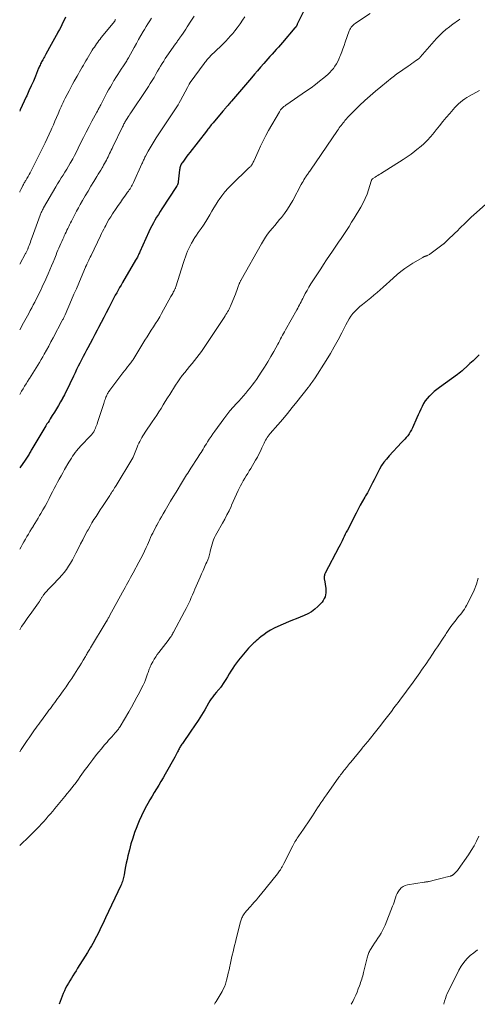
# Model space of a CAD drawing. Units: feet. Extents: x 2000000 to 2005024, y 544993 to 550000.
# Drawn here: x 2000000 to 2000132, y 545000 to 545285 of the extents above; entities that cross this region are included whole.
import ezdxf

# ---------------------------------------------------------------- set-up
doc = ezdxf.new("R2010")
doc.units = ezdxf.units.FT
doc.header["$LTSCALE"] = 100
doc.header["$MEASUREMENT"] = 0
doc.layers.add('CONTOUR INDEX', color=32, linetype='Continuous', lineweight=25)
doc.layers.add('CONTOUR INTERMEDIATE', color=40, linetype='Continuous', lineweight=15)

msp = doc.modelspace()

# ---------------------------------------------------------------- linework, layer by layer
at = {"layer": 'CONTOUR INDEX', "flags": 128}
for points, elevation in [([(2000082.8, 545288.59), (2000080.35, 545283.57), (2000080.31, 545283.48), (2000080.26, 545283.39), (2000080.22, 545283.3), (2000080.18, 545283.21), (2000080.13, 545283.12), (2000080.08, 545283.04), (2000080.03, 545282.95), (2000079.97, 545282.87), (2000079.96, 545282.85), (2000079.89, 545282.76), (2000079.83, 545282.68), (2000079.76, 545282.59), (2000079.68, 545282.51), (2000076.06, 545278.32), (2000075.46, 545277.63), (2000074.86, 545276.94), (2000074.25, 545276.26), (2000073.64, 545275.58), (2000073.03, 545274.9), (2000072.42, 545274.22), (2000071.81, 545273.54), (2000071.21, 545272.85), (2000070.62, 545272.18), (2000069.73, 545271.16), (2000068.84, 545270.13), (2000067.95, 545269.1), (2000067.07, 545268.07), (2000061.32, 545261.31), (2000061.06, 545261.02), (2000060.81, 545260.72), (2000060.55, 545260.43), (2000060.3, 545260.14), (2000060.1, 545259.92), (2000059.94, 545259.74), (2000059.78, 545259.56), (2000059.62, 545259.38), (2000059.46, 545259.2), (2000059.3, 545259.02), (2000059.14, 545258.84), (2000058.98, 545258.66), (2000058.83, 545258.47), (2000055.95, 545255.04), (2000055.7, 545254.74), (2000055.46, 545254.45), (2000055.22, 545254.14), (2000054.98, 545253.84), (2000054.74, 545253.54), (2000054.5, 545253.24), (2000054.27, 545252.93), (2000054.03, 545252.63), (2000049.21, 545246.48), (2000048.79, 545245.93), (2000048.37, 545245.38), (2000047.96, 545244.82), (2000047.56, 545244.26), (2000047.08, 545243.6), (2000046.93, 545243.36), (2000046.78, 545243.11), (2000046.66, 545242.86), (2000046.55, 545242.6), (2000046.46, 545242.33), (2000046.38, 545242.05), (2000046.32, 545241.77), (2000046.28, 545241.49), (2000045.89, 545237.95), (2000045.87, 545237.84), (2000045.86, 545237.73), (2000045.83, 545237.62), (2000045.81, 545237.51), (2000045.78, 545237.4), (2000045.74, 545237.29), (2000045.7, 545237.19), (2000045.65, 545237.09), (2000045.64, 545237.07), (2000045.58, 545236.96), (2000045.52, 545236.85), (2000045.46, 545236.74), (2000045.39, 545236.64), (2000041.16, 545230.16), (2000040.64, 545229.36), (2000040.13, 545228.55), (2000039.64, 545227.73), (2000039.15, 545226.91), (2000038.68, 545226.07), (2000038.23, 545225.23), (2000037.81, 545224.37), (2000037.4, 545223.51), (2000034.77, 545217.71), (2000034.63, 545217.41), (2000034.49, 545217.11), (2000034.34, 545216.81), (2000034.2, 545216.51), (2000034.05, 545216.21), (2000033.89, 545215.91), (2000033.73, 545215.62), (2000033.56, 545215.33), (2000029.76, 545208.82), (2000029.34, 545208.09), (2000028.92, 545207.36), (2000028.5, 545206.62), (2000028.09, 545205.89), (2000027.68, 545205.15), (2000027.28, 545204.4), (2000026.89, 545203.66), (2000026.5, 545202.91), (2000025.81, 545201.54), (2000025.07, 545200.11), (2000024.34, 545198.68), (2000023.6, 545197.25), (2000022.85, 545195.82), (2000022.45, 545195.05), (2000021.78, 545193.77), (2000021.1, 545192.5), (2000020.42, 545191.23), (2000019.72, 545189.96), (2000019.34, 545189.27), (2000018.84, 545188.35), (2000018.35, 545187.42), (2000017.87, 545186.49), (2000017.39, 545185.55), (2000016.93, 545184.61), (2000016.47, 545183.66), (2000016.02, 545182.72), (2000015.57, 545181.77), (2000014.53, 545179.53), (2000014.02, 545178.47), (2000013.5, 545177.42), (2000012.96, 545176.38), (2000012.4, 545175.34), (2000012.39, 545175.31), (2000011.82, 545174.3), (2000011.25, 545173.29), (2000010.66, 545172.3), (2000010.05, 545171.32), (2000009.44, 545170.32), (2000009.13, 545169.84), (2000008.83, 545169.36), (2000008.52, 545168.87), (2000008.21, 545168.39), (2000007.9, 545167.91), (2000007.6, 545167.42), (2000007.3, 545166.94), (2000007, 545166.45), (2000003.54, 545160.66), (2000003.37, 545160.37), (2000003.2, 545160.08), (2000003.03, 545159.78), (2000002.86, 545159.49), (2000002.7, 545159.19), (2000002.53, 545158.9), (2000002.35, 545158.61), (2000002.17, 545158.32), (2000002.16, 545158.3), (2000001.97, 545158), (2000001.77, 545157.71), (2000001.57, 545157.41), (2000001.37, 545157.13), (2000000.25, 545155.56), (2000000, 545155.2)], 960), ([(2000013.25, 545285.62), (2000012.84, 545284.73), (2000012.41, 545283.85), (2000011.98, 545282.97), (2000011.52, 545282.1), (2000011.06, 545281.24), (2000011.05, 545281.21), (2000010.57, 545280.34), (2000010.1, 545279.46), (2000009.62, 545278.59), (2000009.14, 545277.72), (2000007.59, 545274.91), (2000007.38, 545274.54), (2000007.18, 545274.17), (2000006.97, 545273.81), (2000006.77, 545273.44), (2000006.69, 545273.32), (2000006.52, 545273.01), (2000006.36, 545272.71), (2000006.2, 545272.4), (2000006.05, 545272.09), (2000005.9, 545271.78), (2000005.75, 545271.46), (2000005.61, 545271.14), (2000005.48, 545270.82), (2000004.55, 545268.59), (2000003.95, 545267.15), (2000003.33, 545265.72), (2000002.69, 545264.3), (2000002.04, 545262.89), (2000001.87, 545262.53), (2000001.29, 545261.29), (2000000.72, 545260.05), (2000000.16, 545258.8), (2000000, 545258.45)], 980), ([(2000132.97, 545187.92), (2000132.09, 545187.07), (2000131.21, 545186.22), (2000130.32, 545185.38), (2000129.43, 545184.55), (2000128.48, 545183.69), (2000128.04, 545183.3), (2000127.6, 545182.93), (2000127.15, 545182.57), (2000126.68, 545182.22), (2000121.48, 545178.43), (2000120.73, 545177.86), (2000119.99, 545177.27), (2000119.28, 545176.64), (2000118.59, 545175.99), (2000118.55, 545175.95), (2000117.93, 545175.28), (2000117.37, 545174.57), (2000116.88, 545173.81), (2000116.45, 545173.02), (2000116.06, 545172.19), (2000115.67, 545171.36), (2000115.29, 545170.53), (2000114.92, 545169.69), (2000113.65, 545166.81), (2000113.36, 545166.21), (2000113.04, 545165.62), (2000112.68, 545165.07), (2000112.29, 545164.53), (2000111.87, 545164.01), (2000111.44, 545163.5), (2000111, 545163), (2000110.55, 545162.51), (2000106.93, 545158.68), (2000106.15, 545157.78), (2000105.42, 545156.85), (2000104.76, 545155.87), (2000104.16, 545154.85), (2000104.03, 545154.61), (2000103.53, 545153.67), (2000103.04, 545152.74), (2000102.57, 545151.79), (2000102.11, 545150.84), (2000101.64, 545149.89), (2000101.15, 545148.96), (2000100.64, 545148.03), (2000100.11, 545147.12), (2000099.86, 545146.7), (2000099.2, 545145.58), (2000098.56, 545144.45), (2000097.94, 545143.31), (2000097.34, 545142.15), (2000094.83, 545137.21), (2000094.52, 545136.6), (2000094.22, 545135.99), (2000093.92, 545135.37), (2000093.62, 545134.76), (2000093.33, 545134.14), (2000093.02, 545133.53), (2000092.71, 545132.92), (2000092.4, 545132.31), (2000088.43, 545124.78), (2000088.32, 545124.55), (2000088.24, 545124.31), (2000088.18, 545124.06), (2000088.14, 545123.81), (2000088.13, 545123.55), (2000088.13, 545123.29), (2000088.15, 545123.03), (2000088.18, 545122.78), (2000088.58, 545120.27), (2000088.63, 545119.68), (2000088.62, 545119.09), (2000088.53, 545118.51), (2000088.39, 545117.93), (2000088.16, 545117.39), (2000087.88, 545116.87), (2000087.54, 545116.39), (2000087.15, 545115.94), (2000086.28, 545115.09), (2000085.38, 545114.3), (2000084.43, 545113.59), (2000083.4, 545113), (2000082.32, 545112.49), (2000081.18, 545112.03), (2000080.05, 545111.57), (2000078.93, 545111.11), (2000077.8, 545110.64), (2000074.67, 545109.33), (2000073.63, 545108.84), (2000072.62, 545108.3), (2000071.65, 545107.68), (2000070.72, 545107.01), (2000069.81, 545106.3), (2000069.35, 545105.94), (2000068.9, 545105.58), (2000068.47, 545105.2), (2000068.03, 545104.82), (2000067.79, 545104.6), (2000067.25, 545104.09), (2000066.73, 545103.57), (2000066.23, 545103.03), (2000065.75, 545102.47), (2000063.35, 545099.58), (2000062.75, 545098.82), (2000062.18, 545098.04), (2000061.65, 545097.24), (2000061.14, 545096.42), (2000060.65, 545095.58), (2000060.15, 545094.76), (2000059.62, 545093.95), (2000059.09, 545093.14), (2000058.18, 545091.79), (2000058.04, 545091.6), (2000057.9, 545091.41), (2000057.75, 545091.23), (2000057.59, 545091.06), (2000057.43, 545090.89), (2000057.28, 545090.71), (2000057.12, 545090.53), (2000056.97, 545090.35), (2000056.33, 545089.58), (2000055.87, 545089), (2000055.44, 545088.41), (2000055.03, 545087.79), (2000054.64, 545087.16), (2000053.54, 545085.25), (2000052.59, 545083.66), (2000051.62, 545082.09), (2000050.61, 545080.55), (2000049.57, 545079.03), (2000047.1, 545075.51), (2000046.93, 545075.25), (2000046.75, 545074.99), (2000046.59, 545074.73), (2000046.42, 545074.46), (2000046.27, 545074.18), (2000046.12, 545073.91), (2000045.97, 545073.63), (2000045.83, 545073.35), (2000045.7, 545073.09), (2000045.5, 545072.68), (2000045.29, 545072.28), (2000045.08, 545071.88), (2000044.86, 545071.48), (2000042.11, 545066.57), (2000041.5, 545065.5), (2000040.88, 545064.44), (2000040.24, 545063.38), (2000039.59, 545062.34), (2000038.94, 545061.29), (2000038.3, 545060.24), (2000037.68, 545059.17), (2000037.08, 545058.1), (2000036.71, 545057.44), (2000035.97, 545056.02), (2000035.25, 545054.58), (2000034.6, 545053.12), (2000033.98, 545051.63), (2000033.88, 545051.37), (2000033.27, 545049.72), (2000032.71, 545048.07), (2000032.21, 545046.39), (2000031.75, 545044.7), (2000031.32, 545042.94), (2000031.07, 545041.91), (2000030.84, 545040.88), (2000030.64, 545039.84), (2000030.44, 545038.79), (2000030.22, 545037.51), (2000030.15, 545037.11), (2000030.06, 545036.71), (2000029.96, 545036.31), (2000029.85, 545035.92), (2000029.72, 545035.53), (2000029.58, 545035.15), (2000029.43, 545034.77), (2000029.26, 545034.4), (2000024.86, 545025.04), (2000024.44, 545024.16), (2000024.02, 545023.28), (2000023.6, 545022.41), (2000023.17, 545021.54), (2000022.57, 545020.31), (2000022.23, 545019.63), (2000021.88, 545018.96), (2000021.52, 545018.29), (2000021.16, 545017.62), (2000020.78, 545016.96), (2000020.4, 545016.3), (2000020.01, 545015.65), (2000019.61, 545015), (2000016.76, 545010.44), (2000016.31, 545009.72), (2000015.86, 545009), (2000015.41, 545008.28), (2000014.96, 545007.56), (2000014.95, 545007.55), (2000014.51, 545006.83), (2000014.09, 545006.11), (2000013.69, 545005.37), (2000013.3, 545004.63), (2000012.93, 545003.87), (2000012.59, 545003.11), (2000012.27, 545002.33), (2000011.98, 545001.55), (2000011.44, 545000)], 940)]:
    msp.add_lwpolyline(points, dxfattribs=dict(at, elevation=elevation))
at = {"layer": 'CONTOUR INTERMEDIATE', "flags": 128}
for points, elevation in [([(2000101.39, 545286.7), (2000097.47, 545284.06), (2000097.14, 545283.82), (2000096.82, 545283.57), (2000096.52, 545283.3), (2000096.23, 545283.01), (2000095.97, 545282.7), (2000095.74, 545282.38), (2000095.56, 545282.03), (2000095.4, 545281.66), (2000094.23, 545278.37), (2000093.89, 545277.43), (2000093.54, 545276.49), (2000093.2, 545275.55), (2000092.85, 545274.61), (2000092.7, 545274.23), (2000092.4, 545273.5), (2000092.06, 545272.78), (2000091.67, 545272.09), (2000091.25, 545271.42), (2000090.79, 545270.78), (2000090.29, 545270.17), (2000089.74, 545269.61), (2000089.15, 545269.07), (2000087.99, 545268.09), (2000086.79, 545267.1), (2000085.57, 545266.14), (2000084.32, 545265.22), (2000083.05, 545264.32), (2000076.99, 545260.15), (2000076.8, 545260.01), (2000076.61, 545259.88), (2000076.43, 545259.73), (2000076.25, 545259.59), (2000076.22, 545259.56), (2000076.07, 545259.42), (2000075.92, 545259.27), (2000075.77, 545259.12), (2000075.64, 545258.96), (2000075.51, 545258.8), (2000075.39, 545258.63), (2000075.27, 545258.45), (2000075.16, 545258.28), (2000072.04, 545252.85), (2000071.22, 545251.36), (2000070.43, 545249.86), (2000069.69, 545248.33), (2000068.98, 545246.79), (2000067.83, 545244.16), (2000067.72, 545243.92), (2000067.6, 545243.69), (2000067.48, 545243.45), (2000067.35, 545243.22), (2000067.27, 545243.07), (2000067.17, 545242.92), (2000067.07, 545242.77), (2000066.96, 545242.63), (2000066.85, 545242.5), (2000066.72, 545242.37), (2000066.6, 545242.24), (2000066.47, 545242.11), (2000066.35, 545241.99), (2000061.3, 545237.12), (2000060.33, 545236.11), (2000059.41, 545235.07), (2000058.55, 545233.97), (2000057.74, 545232.84), (2000057.48, 545232.45), (2000056.85, 545231.47), (2000056.23, 545230.48), (2000055.63, 545229.47), (2000055.05, 545228.46), (2000054.46, 545227.45), (2000053.85, 545226.46), (2000053.21, 545225.48), (2000052.55, 545224.52), (2000052.22, 545224.07), (2000051.7, 545223.33), (2000051.19, 545222.58), (2000050.7, 545221.83), (2000050.21, 545221.06), (2000050.18, 545221), (2000049.74, 545220.26), (2000049.32, 545219.5), (2000048.95, 545218.72), (2000048.6, 545217.93), (2000048.28, 545217.12), (2000047.97, 545216.31), (2000047.69, 545215.5), (2000047.42, 545214.67), (2000045.16, 545207.55), (2000045.11, 545207.39), (2000045.05, 545207.23), (2000044.99, 545207.08), (2000044.92, 545206.92), (2000044.85, 545206.77), (2000044.78, 545206.62), (2000044.7, 545206.47), (2000044.62, 545206.33), (2000044.44, 545206.02), (2000044.28, 545205.71), (2000044.11, 545205.41), (2000043.94, 545205.11), (2000043.77, 545204.81), (2000041.09, 545199.91), (2000040.53, 545198.92), (2000039.95, 545197.93), (2000039.34, 545196.96), (2000038.71, 545196), (2000038.08, 545195.05), (2000037.46, 545194.09), (2000036.85, 545193.12), (2000036.24, 545192.15), (2000032.99, 545186.83), (2000032.96, 545186.77), (2000032.93, 545186.72), (2000032.9, 545186.66), (2000032.86, 545186.61), (2000032.83, 545186.55), (2000032.8, 545186.5), (2000032.76, 545186.44), (2000032.72, 545186.39), (2000032.68, 545186.33), (2000032.62, 545186.25), (2000032.55, 545186.16), (2000032.49, 545186.08), (2000032.43, 545186), (2000031.66, 545185.03), (2000031.21, 545184.46), (2000030.77, 545183.89), (2000030.33, 545183.31), (2000029.89, 545182.74), (2000026.05, 545177.65), (2000025.88, 545177.43), (2000025.73, 545177.2), (2000025.58, 545176.96), (2000025.44, 545176.72), (2000025.31, 545176.47), (2000025.19, 545176.22), (2000025.08, 545175.96), (2000024.98, 545175.7), (2000024.88, 545175.42), (2000024.73, 545175.02), (2000024.59, 545174.62), (2000024.45, 545174.21), (2000024.32, 545173.81), (2000022.53, 545168.3), (2000022.39, 545167.88), (2000022.24, 545167.47), (2000022.08, 545167.07), (2000021.91, 545166.67), (2000021.76, 545166.31), (2000021.65, 545166.09), (2000021.54, 545165.88), (2000021.42, 545165.67), (2000021.29, 545165.47), (2000021.15, 545165.27), (2000021, 545165.08), (2000020.84, 545164.89), (2000020.68, 545164.71), (2000019.3, 545163.28), (2000018.82, 545162.78), (2000018.34, 545162.28), (2000017.87, 545161.77), (2000017.4, 545161.26), (2000017.38, 545161.24), (2000016.93, 545160.73), (2000016.5, 545160.21), (2000016.09, 545159.67), (2000015.69, 545159.12), (2000015.31, 545158.56), (2000014.95, 545158), (2000014.59, 545157.42), (2000014.24, 545156.84), (2000013, 545154.7), (2000012.48, 545153.8), (2000011.97, 545152.9), (2000011.47, 545151.99), (2000010.98, 545151.08), (2000010.5, 545150.16), (2000010.02, 545149.24), (2000009.54, 545148.32), (2000009.06, 545147.4), (2000008.5, 545146.32), (2000007.93, 545145.23), (2000007.34, 545144.14), (2000006.74, 545143.06), (2000006.13, 545141.99), (2000005.78, 545141.4), (2000005.33, 545140.63), (2000004.87, 545139.86), (2000004.4, 545139.09), (2000003.93, 545138.33), (2000003.89, 545138.27), (2000003.43, 545137.54), (2000002.98, 545136.81), (2000002.53, 545136.08), (2000002.09, 545135.34), (2000001.65, 545134.6), (2000001.22, 545133.86), (2000000.8, 545133.11), (2000000.38, 545132.36), (2000000, 545131.66)], 956), ([(2000050.49, 545285.93), (2000049.57, 545284.47), (2000048.51, 545282.8), (2000048.1, 545282.18), (2000047.7, 545281.56), (2000047.28, 545280.95), (2000046.85, 545280.34), (2000046.29, 545279.55), (2000046.14, 545279.34), (2000046, 545279.14), (2000045.85, 545278.93), (2000045.71, 545278.73), (2000045.56, 545278.53), (2000045.41, 545278.32), (2000045.27, 545278.12), (2000045.12, 545277.91), (2000042.63, 545274.33), (2000042.15, 545273.63), (2000041.68, 545272.92), (2000041.23, 545272.21), (2000040.79, 545271.48), (2000040.36, 545270.75), (2000039.93, 545270.02), (2000039.5, 545269.28), (2000039.08, 545268.55), (2000038.88, 545268.21), (2000038.35, 545267.32), (2000037.81, 545266.43), (2000037.25, 545265.55), (2000036.68, 545264.68), (2000032.18, 545257.94), (2000031.92, 545257.54), (2000031.65, 545257.14), (2000031.39, 545256.74), (2000031.12, 545256.33), (2000030.92, 545256.03), (2000030.76, 545255.77), (2000030.61, 545255.52), (2000030.46, 545255.26), (2000030.32, 545255), (2000030.18, 545254.74), (2000030.04, 545254.48), (2000029.91, 545254.21), (2000029.78, 545253.94), (2000026.97, 545248.07), (2000026.74, 545247.59), (2000026.51, 545247.11), (2000026.28, 545246.63), (2000026.04, 545246.15), (2000025.81, 545245.67), (2000025.57, 545245.2), (2000025.33, 545244.72), (2000025.08, 545244.25), (2000024.82, 545243.76), (2000024.57, 545243.28), (2000024.3, 545242.82), (2000024.03, 545242.35), (2000023.84, 545242.02), (2000023.47, 545241.4), (2000023.09, 545240.77), (2000022.72, 545240.15), (2000022.34, 545239.53), (2000021.43, 545238.05), (2000020.6, 545236.68), (2000019.78, 545235.31), (2000018.97, 545233.93), (2000018.18, 545232.55), (2000017.55, 545231.45), (2000017.01, 545230.48), (2000016.48, 545229.51), (2000015.96, 545228.53), (2000015.45, 545227.55), (2000014.98, 545226.64), (2000014.72, 545226.11), (2000014.45, 545225.58), (2000014.19, 545225.05), (2000013.93, 545224.52), (2000013.68, 545223.98), (2000013.42, 545223.45), (2000013.17, 545222.91), (2000012.92, 545222.38), (2000012.74, 545222.01), (2000012.45, 545221.38), (2000012.16, 545220.74), (2000011.87, 545220.11), (2000011.6, 545219.47), (2000011.33, 545218.83), (2000011.06, 545218.19), (2000010.79, 545217.54), (2000010.53, 545216.9), (2000010.13, 545215.91), (2000009.66, 545214.77), (2000009.19, 545213.63), (2000008.71, 545212.5), (2000008.21, 545211.37), (2000007.14, 545208.95), (2000006.83, 545208.25), (2000006.51, 545207.55), (2000006.19, 545206.86), (2000005.87, 545206.17), (2000005.54, 545205.48), (2000005.2, 545204.8), (2000004.86, 545204.11), (2000004.51, 545203.44), (2000004.36, 545203.16), (2000003.93, 545202.35), (2000003.5, 545201.54), (2000003.07, 545200.73), (2000002.63, 545199.92), (2000000.76, 545196.52), (2000000.39, 545195.85), (2000000.03, 545195.17), (2000000, 545195.11)], 968), ([(2000065.13, 545285.72), (2000064.45, 545284.72), (2000063.77, 545283.73), (2000063.48, 545283.31), (2000062.9, 545282.51), (2000062.29, 545281.71), (2000061.66, 545280.94), (2000061.02, 545280.18), (2000060.35, 545279.43), (2000059.67, 545278.7), (2000058.98, 545277.99), (2000058.27, 545277.29), (2000055.27, 545274.4), (2000055.02, 545274.15), (2000054.77, 545273.89), (2000054.53, 545273.63), (2000054.29, 545273.37), (2000054.06, 545273.09), (2000053.83, 545272.82), (2000053.62, 545272.54), (2000053.4, 545272.25), (2000049.38, 545266.74), (2000049.33, 545266.68), (2000049.29, 545266.61), (2000049.24, 545266.55), (2000049.2, 545266.48), (2000049.16, 545266.42), (2000049.12, 545266.35), (2000049.08, 545266.28), (2000049.04, 545266.22), (2000048.92, 545266.01), (2000048.83, 545265.83), (2000048.73, 545265.66), (2000048.64, 545265.48), (2000048.54, 545265.31), (2000046.51, 545261.49), (2000046.18, 545260.88), (2000045.83, 545260.27), (2000045.47, 545259.67), (2000045.11, 545259.08), (2000044.73, 545258.49), (2000044.35, 545257.9), (2000043.97, 545257.32), (2000043.58, 545256.74), (2000039.53, 545250.69), (2000038.91, 545249.75), (2000038.32, 545248.79), (2000037.75, 545247.82), (2000037.19, 545246.83), (2000036.41, 545245.38), (2000036.26, 545245.11), (2000036.13, 545244.84), (2000036, 545244.57), (2000035.87, 545244.29), (2000035.75, 545244.01), (2000035.62, 545243.74), (2000035.5, 545243.46), (2000035.37, 545243.18), (2000032.93, 545237.79), (2000032.75, 545237.42), (2000032.56, 545237.05), (2000032.37, 545236.68), (2000032.16, 545236.32), (2000031.94, 545235.97), (2000031.72, 545235.62), (2000031.48, 545235.27), (2000031.24, 545234.94), (2000030.42, 545233.83), (2000029.77, 545232.94), (2000029.13, 545232.04), (2000028.51, 545231.14), (2000027.89, 545230.22), (2000026.86, 545228.69), (2000026.34, 545227.87), (2000025.83, 545227.05), (2000025.35, 545226.2), (2000024.89, 545225.35), (2000024.64, 545224.86), (2000024.32, 545224.24), (2000024.01, 545223.62), (2000023.71, 545223), (2000023.4, 545222.38), (2000020.64, 545216.62), (2000020.43, 545216.18), (2000020.22, 545215.75), (2000020.02, 545215.31), (2000019.81, 545214.88), (2000019.45, 545214.11), (2000019.42, 545214.06), (2000019.4, 545214.01), (2000019.37, 545213.95), (2000019.34, 545213.9), (2000019.32, 545213.85), (2000019.29, 545213.8), (2000019.27, 545213.75), (2000019.24, 545213.69), (2000019.21, 545213.63), (2000019.17, 545213.55), (2000019.13, 545213.46), (2000019.09, 545213.37), (2000019.06, 545213.29), (2000017.77, 545210.26), (2000017.09, 545208.66), (2000016.4, 545207.06), (2000015.71, 545205.46), (2000015.02, 545203.87), (2000013.12, 545199.5), (2000013.03, 545199.3), (2000012.93, 545199.09), (2000012.84, 545198.88), (2000012.74, 545198.68), (2000012.64, 545198.48), (2000012.54, 545198.27), (2000012.43, 545198.07), (2000012.33, 545197.87), (2000009.66, 545192.83), (2000009.03, 545191.64), (2000008.39, 545190.45), (2000007.75, 545189.27), (2000007.09, 545188.09), (2000006.69, 545187.37), (2000006.23, 545186.56), (2000005.76, 545185.75), (2000005.28, 545184.95), (2000004.79, 545184.16), (2000004.76, 545184.12), (2000004.27, 545183.35), (2000003.78, 545182.59), (2000003.3, 545181.83), (2000002.8, 545181.06), (2000002.73, 545180.96), (2000002.28, 545180.25), (2000001.84, 545179.53), (2000001.4, 545178.82), (2000000.97, 545178.1), (2000000.54, 545177.37), (2000000.11, 545176.65), (2000000, 545176.46)], 964), ([(2000038.17, 545285.35), (2000037.63, 545284.54), (2000037.11, 545283.72), (2000036.6, 545282.89), (2000036.11, 545282.05), (2000035.75, 545281.44), (2000035.08, 545280.29), (2000034.42, 545279.14), (2000033.77, 545277.98), (2000033.12, 545276.82), (2000031.46, 545273.81), (2000031.3, 545273.52), (2000031.14, 545273.23), (2000030.97, 545272.95), (2000030.8, 545272.67), (2000030.63, 545272.39), (2000030.45, 545272.11), (2000030.27, 545271.83), (2000030.08, 545271.56), (2000029.4, 545270.55), (2000028.88, 545269.77), (2000028.37, 545268.99), (2000027.87, 545268.2), (2000027.37, 545267.4), (2000027.28, 545267.26), (2000026.76, 545266.38), (2000026.24, 545265.49), (2000025.75, 545264.6), (2000025.26, 545263.7), (2000023.44, 545260.23), (2000023.31, 545259.98), (2000023.17, 545259.72), (2000023.03, 545259.46), (2000022.89, 545259.2), (2000022.76, 545258.94), (2000022.62, 545258.68), (2000022.48, 545258.43), (2000022.34, 545258.17), (2000020.92, 545255.53), (2000020.07, 545253.95), (2000019.25, 545252.36), (2000018.44, 545250.76), (2000017.64, 545249.16), (2000016.93, 545247.68), (2000016.41, 545246.66), (2000015.89, 545245.64), (2000015.34, 545244.63), (2000014.78, 545243.63), (2000014.63, 545243.38), (2000014.13, 545242.52), (2000013.61, 545241.65), (2000013.09, 545240.8), (2000012.56, 545239.94), (2000012.02, 545239.09), (2000011.5, 545238.23), (2000010.98, 545237.37), (2000010.47, 545236.51), (2000006.93, 545230.44), (2000006.78, 545230.18), (2000006.64, 545229.92), (2000006.51, 545229.66), (2000006.38, 545229.39), (2000006.26, 545229.12), (2000006.14, 545228.85), (2000006.03, 545228.58), (2000005.93, 545228.3), (2000003.62, 545221.99), (2000003.44, 545221.52), (2000003.27, 545221.04), (2000003.09, 545220.56), (2000002.92, 545220.08), (2000002.73, 545219.56), (2000002.65, 545219.34), (2000002.57, 545219.13), (2000002.49, 545218.91), (2000002.41, 545218.7), (2000002.39, 545218.65), (2000002.32, 545218.46), (2000002.24, 545218.27), (2000002.16, 545218.09), (2000002.07, 545217.91), (2000001.99, 545217.73), (2000001.89, 545217.55), (2000001.8, 545217.37), (2000001.7, 545217.2), (2000000, 545214.2)], 972), ([(2000127.34, 545285), (2000126.86, 545284.68), (2000126.4, 545284.36), (2000125.93, 545284.02), (2000125.47, 545283.69), (2000124.35, 545282.85), (2000123.37, 545282.06), (2000122.41, 545281.23), (2000121.51, 545280.34), (2000120.65, 545279.42), (2000115.89, 545274.01), (2000115.86, 545273.97), (2000115.82, 545273.93), (2000115.78, 545273.89), (2000115.75, 545273.85), (2000115.71, 545273.81), (2000115.67, 545273.77), (2000115.62, 545273.74), (2000115.58, 545273.7), (2000114.6, 545272.99), (2000114.07, 545272.6), (2000113.53, 545272.22), (2000112.99, 545271.84), (2000112.45, 545271.46), (2000109.37, 545269.33), (2000109.16, 545269.18), (2000108.96, 545269.04), (2000108.76, 545268.89), (2000108.56, 545268.75), (2000108.36, 545268.6), (2000108.16, 545268.44), (2000107.96, 545268.29), (2000107.77, 545268.13), (2000104.51, 545265.49), (2000102.94, 545264.18), (2000101.39, 545262.84), (2000099.87, 545261.47), (2000098.38, 545260.06), (2000096.47, 545258.21), (2000095.96, 545257.7), (2000095.46, 545257.19), (2000094.98, 545256.66), (2000094.5, 545256.12), (2000094.15, 545255.7), (2000093.87, 545255.36), (2000093.58, 545255.01), (2000093.3, 545254.66), (2000093.03, 545254.31), (2000092.76, 545253.95), (2000092.5, 545253.59), (2000092.24, 545253.22), (2000091.98, 545252.86), (2000084.15, 545241.36), (2000083.98, 545241.11), (2000083.8, 545240.87), (2000083.63, 545240.62), (2000083.45, 545240.38), (2000083.28, 545240.13), (2000083.11, 545239.88), (2000082.94, 545239.63), (2000082.78, 545239.38), (2000082.55, 545239), (2000082.28, 545238.56), (2000082.01, 545238.11), (2000081.75, 545237.65), (2000081.5, 545237.19), (2000079.03, 545232.56), (2000078.29, 545231.28), (2000077.5, 545230.03), (2000076.64, 545228.83), (2000075.73, 545227.66), (2000075.23, 545227.06), (2000074.53, 545226.22), (2000073.83, 545225.38), (2000073.13, 545224.53), (2000072.43, 545223.68), (2000071.76, 545222.82), (2000071.12, 545221.94), (2000070.53, 545221.02), (2000069.96, 545220.08), (2000064.09, 545209.62), (2000064.01, 545209.47), (2000063.94, 545209.33), (2000063.86, 545209.19), (2000063.79, 545209.04), (2000063.72, 545208.89), (2000063.66, 545208.74), (2000063.6, 545208.59), (2000063.54, 545208.44), (2000063.24, 545207.66), (2000063.04, 545207.12), (2000062.83, 545206.58), (2000062.63, 545206.04), (2000062.42, 545205.5), (2000061.24, 545202.46), (2000061.06, 545202.03), (2000060.86, 545201.6), (2000060.65, 545201.18), (2000060.43, 545200.77), (2000060.19, 545200.37), (2000059.95, 545199.97), (2000059.7, 545199.57), (2000059.44, 545199.18), (2000059.18, 545198.77), (2000058.78, 545198.17), (2000058.39, 545197.58), (2000058, 545196.98), (2000057.6, 545196.39), (2000053.24, 545189.8), (2000052.61, 545188.89), (2000051.97, 545187.99), (2000051.29, 545187.12), (2000050.59, 545186.26), (2000049.88, 545185.41), (2000049.18, 545184.55), (2000048.47, 545183.69), (2000047.77, 545182.84), (2000047.75, 545182.8), (2000047.05, 545181.91), (2000046.38, 545181.01), (2000045.74, 545180.08), (2000045.11, 545179.14), (2000043.41, 545176.44), (2000042.78, 545175.44), (2000042.15, 545174.44), (2000041.53, 545173.44), (2000040.91, 545172.44), (2000040.28, 545171.44), (2000039.65, 545170.45), (2000039, 545169.46), (2000038.34, 545168.49), (2000036.32, 545165.53), (2000035.98, 545165.02), (2000035.65, 545164.5), (2000035.33, 545163.96), (2000035.02, 545163.43), (2000034.73, 545162.88), (2000034.45, 545162.33), (2000034.2, 545161.77), (2000033.96, 545161.2), (2000032.82, 545158.33), (2000032.78, 545158.24), (2000032.75, 545158.16), (2000032.71, 545158.07), (2000032.67, 545157.98), (2000032.63, 545157.9), (2000032.58, 545157.82), (2000032.54, 545157.73), (2000032.49, 545157.65), (2000027.92, 545150.16), (2000027.69, 545149.8), (2000027.47, 545149.43), (2000027.25, 545149.06), (2000027.02, 545148.69), (2000026.79, 545148.33), (2000026.56, 545147.96), (2000026.33, 545147.6), (2000026.09, 545147.24), (2000024.57, 545144.95), (2000023.95, 545144.01), (2000023.33, 545143.07), (2000022.71, 545142.13), (2000022.1, 545141.19), (2000021.5, 545140.24), (2000020.92, 545139.28), (2000020.35, 545138.31), (2000019.8, 545137.33), (2000019.55, 545136.88), (2000018.9, 545135.66), (2000018.26, 545134.44), (2000017.63, 545133.21), (2000017.01, 545131.97), (2000016.29, 545130.5), (2000015.8, 545129.54), (2000015.28, 545128.58), (2000014.72, 545127.65), (2000014.15, 545126.73), (2000013.53, 545125.83), (2000012.88, 545124.97), (2000012.18, 545124.14), (2000011.45, 545123.33), (2000009.45, 545121.25), (2000009.05, 545120.83), (2000008.65, 545120.41), (2000008.25, 545119.99), (2000007.86, 545119.56), (2000007.46, 545119.13), (2000007.27, 545118.92), (2000007.08, 545118.7), (2000006.91, 545118.47), (2000006.75, 545118.23), (2000006.65, 545118.08), (2000006.55, 545117.91), (2000006.45, 545117.75), (2000006.35, 545117.58), (2000006.25, 545117.41), (2000006.24, 545117.39), (2000006.15, 545117.23), (2000006.06, 545117.07), (2000005.96, 545116.91), (2000005.86, 545116.75), (2000005.76, 545116.59), (2000005.66, 545116.44), (2000005.55, 545116.29), (2000005.44, 545116.14), (2000003.03, 545112.82), (2000002.4, 545111.94), (2000001.77, 545111.06), (2000001.17, 545110.16), (2000000.57, 545109.27), (2000000, 545108.4)], 952), ([(2000027.72, 545284.9), (2000027.68, 545284.82), (2000027.62, 545284.7), (2000027.61, 545284.68), (2000027.6, 545284.66), (2000027.59, 545284.65), (2000027.58, 545284.63), (2000027.54, 545284.57), (2000027.53, 545284.55), (2000027.52, 545284.53), (2000027.5, 545284.52), (2000027.49, 545284.5), (2000023.6, 545279.72), (2000023.25, 545279.28), (2000022.91, 545278.83), (2000022.57, 545278.38), (2000022.24, 545277.92), (2000021.92, 545277.46), (2000021.61, 545276.99), (2000021.31, 545276.52), (2000021.01, 545276.04), (2000019.54, 545273.59), (2000019.17, 545272.97), (2000018.8, 545272.35), (2000018.44, 545271.73), (2000018.08, 545271.11), (2000017.71, 545270.48), (2000017.35, 545269.85), (2000016.99, 545269.23), (2000016.64, 545268.6), (2000016.31, 545268.03), (2000015.79, 545267.11), (2000015.28, 545266.19), (2000014.78, 545265.26), (2000014.29, 545264.33), (2000013.17, 545262.18), (2000012.96, 545261.77), (2000012.76, 545261.37), (2000012.56, 545260.96), (2000012.37, 545260.54), (2000012.18, 545260.13), (2000012, 545259.71), (2000011.81, 545259.3), (2000011.64, 545258.88), (2000011.1, 545257.63), (2000010.66, 545256.59), (2000010.21, 545255.55), (2000009.76, 545254.51), (2000009.3, 545253.47), (2000009.11, 545253.03), (2000008.54, 545251.78), (2000007.97, 545250.53), (2000007.37, 545249.29), (2000006.76, 545248.06), (2000003.29, 545241.16), (2000003, 545240.61), (2000002.71, 545240.06), (2000002.41, 545239.51), (2000002.1, 545238.97), (2000001.74, 545238.36), (2000001.61, 545238.13), (2000001.47, 545237.89), (2000001.33, 545237.66), (2000001.2, 545237.42), (2000001.07, 545237.18), (2000000.94, 545236.94), (2000000.82, 545236.7), (2000000.69, 545236.46), (2000000.36, 545235.78), (2000000.08, 545235.19), (2000000, 545235.03)], 976), ([(2000133.12, 545264.42), (2000130.1, 545262.76), (2000129.44, 545262.38), (2000128.81, 545261.97), (2000128.2, 545261.53), (2000127.6, 545261.07), (2000127.03, 545260.57), (2000126.48, 545260.06), (2000125.96, 545259.51), (2000125.46, 545258.95), (2000124.46, 545257.75), (2000123.47, 545256.57), (2000122.49, 545255.39), (2000121.53, 545254.2), (2000120.57, 545253), (2000119.99, 545252.27), (2000118.99, 545251.1), (2000117.96, 545249.97), (2000116.85, 545248.92), (2000115.69, 545247.9), (2000115.46, 545247.71), (2000114.37, 545246.85), (2000113.26, 545246.02), (2000112.13, 545245.23), (2000110.97, 545244.47), (2000104.39, 545240.33), (2000104, 545240.08), (2000103.61, 545239.83), (2000103.23, 545239.59), (2000102.84, 545239.34), (2000102.24, 545238.95), (2000102.16, 545238.89), (2000102.08, 545238.83), (2000102.01, 545238.75), (2000101.95, 545238.67), (2000101.9, 545238.6), (2000101.87, 545238.56), (2000101.84, 545238.51), (2000101.82, 545238.45), (2000101.81, 545238.4), (2000101.8, 545238.34), (2000101.78, 545238.29), (2000101.77, 545238.23), (2000101.75, 545238.18), (2000100.97, 545235.66), (2000100.52, 545234.37), (2000100.01, 545233.11), (2000099.41, 545231.88), (2000098.75, 545230.69), (2000096.8, 545227.44), (2000096.08, 545226.26), (2000095.34, 545225.09), (2000094.58, 545223.93), (2000093.81, 545222.78), (2000093.03, 545221.63), (2000092.25, 545220.49), (2000091.47, 545219.34), (2000090.69, 545218.19), (2000090.52, 545217.94), (2000089.66, 545216.66), (2000088.81, 545215.38), (2000087.96, 545214.1), (2000087.11, 545212.82), (2000084.82, 545209.33), (2000084.25, 545208.43), (2000083.69, 545207.51), (2000083.17, 545206.58), (2000082.66, 545205.64), (2000082.15, 545204.65), (2000081.91, 545204.19), (2000081.68, 545203.73), (2000081.44, 545203.27), (2000081.21, 545202.81), (2000080.98, 545202.35), (2000080.74, 545201.89), (2000080.5, 545201.44), (2000080.25, 545200.99), (2000076.91, 545195.12), (2000076.62, 545194.61), (2000076.34, 545194.1), (2000076.06, 545193.58), (2000075.79, 545193.07), (2000075.52, 545192.55), (2000075.25, 545192.03), (2000074.97, 545191.52), (2000074.69, 545191), (2000073.56, 545188.93), (2000072.7, 545187.4), (2000071.81, 545185.88), (2000070.87, 545184.38), (2000069.91, 545182.91), (2000068.51, 545180.81), (2000067.93, 545179.98), (2000067.33, 545179.16), (2000066.71, 545178.37), (2000066.07, 545177.59), (2000065.41, 545176.82), (2000064.74, 545176.06), (2000064.07, 545175.3), (2000063.39, 545174.55), (2000062.78, 545173.88), (2000061.81, 545172.79), (2000060.86, 545171.67), (2000059.95, 545170.53), (2000059.06, 545169.37), (2000056.45, 545165.85), (2000055.9, 545165.09), (2000055.38, 545164.33), (2000054.87, 545163.55), (2000054.38, 545162.76), (2000054.02, 545162.17), (2000053.72, 545161.67), (2000053.41, 545161.17), (2000053.1, 545160.67), (2000052.8, 545160.17), (2000052.48, 545159.68), (2000052.17, 545159.18), (2000051.85, 545158.69), (2000051.54, 545158.2), (2000049.55, 545155.16), (2000049.24, 545154.67), (2000048.92, 545154.19), (2000048.62, 545153.7), (2000048.31, 545153.21), (2000048.01, 545152.71), (2000047.71, 545152.22), (2000047.41, 545151.73), (2000047.11, 545151.23), (2000045.25, 545148.17), (2000044.46, 545146.86), (2000043.68, 545145.55), (2000042.9, 545144.23), (2000042.13, 545142.92), (2000041.52, 545141.87), (2000041.06, 545141.07), (2000040.6, 545140.27), (2000040.15, 545139.47), (2000039.71, 545138.67), (2000039.54, 545138.36), (2000039.19, 545137.71), (2000038.84, 545137.04), (2000038.51, 545136.37), (2000038.19, 545135.7), (2000037.88, 545135.02), (2000037.57, 545134.34), (2000037.26, 545133.66), (2000036.96, 545132.97), (2000036.6, 545132.17), (2000036.11, 545131.09), (2000035.6, 545130.02), (2000035.07, 545128.96), (2000034.52, 545127.91), (2000032.87, 545124.89), (2000032.48, 545124.17), (2000032.09, 545123.46), (2000031.69, 545122.75), (2000031.29, 545122.05), (2000030.89, 545121.34), (2000030.49, 545120.63), (2000030.1, 545119.92), (2000029.71, 545119.21), (2000025.99, 545112.37), (2000025.88, 545112.16), (2000025.76, 545111.95), (2000025.65, 545111.74), (2000025.53, 545111.53), (2000025.39, 545111.27), (2000025.35, 545111.19), (2000025.31, 545111.11), (2000025.26, 545111.04), (2000025.22, 545110.96), (2000025.18, 545110.88), (2000025.13, 545110.8), (2000025.09, 545110.73), (2000025.04, 545110.65), (2000020.49, 545103.11), (2000020.3, 545102.8), (2000020.12, 545102.5), (2000019.94, 545102.19), (2000019.76, 545101.89), (2000019.57, 545101.59), (2000019.39, 545101.28), (2000019.21, 545100.98), (2000019.03, 545100.67), (2000018.39, 545099.59), (2000017.89, 545098.75), (2000017.38, 545097.91), (2000016.86, 545097.08), (2000016.34, 545096.25), (2000015.85, 545095.48), (2000015.06, 545094.28), (2000014.27, 545093.08), (2000013.45, 545091.9), (2000012.62, 545090.73), (2000011.38, 545089.02), (2000010.97, 545088.45), (2000010.55, 545087.89), (2000010.14, 545087.32), (2000009.72, 545086.76), (2000009.3, 545086.2), (2000008.88, 545085.63), (2000008.47, 545085.07), (2000008.05, 545084.5), (2000006.33, 545082.16), (2000005.92, 545081.61), (2000005.51, 545081.05), (2000005.1, 545080.49), (2000004.69, 545079.93), (2000004.28, 545079.37), (2000003.88, 545078.81), (2000003.48, 545078.25), (2000003.09, 545077.68), (2000002.71, 545077.13), (2000002.13, 545076.29), (2000001.56, 545075.44), (2000001.01, 545074.58), (2000000.45, 545073.72), (2000000, 545073.01)], 948), ([(2000134.87, 545231.54), (2000131.36, 545228.38), (2000130.76, 545227.83), (2000130.17, 545227.28), (2000129.59, 545226.72), (2000129.02, 545226.15), (2000127.39, 545224.54), (2000126.68, 545223.84), (2000125.97, 545223.13), (2000125.25, 545222.44), (2000124.53, 545221.74), (2000123.24, 545220.51), (2000123.16, 545220.43), (2000123.08, 545220.36), (2000123, 545220.29), (2000122.92, 545220.22), (2000122.84, 545220.15), (2000122.75, 545220.08), (2000122.67, 545220.01), (2000122.58, 545219.94), (2000118.75, 545217.08), (2000118.56, 545216.96), (2000118.37, 545216.84), (2000118.17, 545216.74), (2000117.96, 545216.65), (2000117.84, 545216.6), (2000117.69, 545216.55), (2000117.54, 545216.49), (2000117.39, 545216.44), (2000117.24, 545216.39), (2000117.09, 545216.33), (2000116.95, 545216.27), (2000116.81, 545216.2), (2000116.67, 545216.13), (2000113.79, 545214.42), (2000112.61, 545213.68), (2000111.45, 545212.88), (2000110.34, 545212.03), (2000109.27, 545211.13), (2000107.03, 545209.14), (2000106.13, 545208.34), (2000105.23, 545207.54), (2000104.34, 545206.74), (2000103.44, 545205.94), (2000102.53, 545205.15), (2000101.61, 545204.38), (2000100.67, 545203.63), (2000099.72, 545202.9), (2000099.18, 545202.5), (2000098.44, 545201.9), (2000097.73, 545201.26), (2000097.07, 545200.58), (2000096.44, 545199.85), (2000095.87, 545199.09), (2000095.32, 545198.3), (2000094.84, 545197.49), (2000094.38, 545196.64), (2000093.2, 545194.27), (2000092.15, 545192.24), (2000091.06, 545190.24), (2000089.91, 545188.27), (2000088.72, 545186.32), (2000085.53, 545181.29), (2000085.31, 545180.95), (2000085.08, 545180.61), (2000084.84, 545180.28), (2000084.6, 545179.95), (2000084.31, 545179.55), (2000084.21, 545179.43), (2000084.12, 545179.3), (2000084.02, 545179.17), (2000083.93, 545179.04), (2000083.81, 545178.88), (2000083.78, 545178.83), (2000083.74, 545178.78), (2000083.71, 545178.73), (2000083.67, 545178.68), (2000083.63, 545178.63), (2000083.6, 545178.58), (2000083.56, 545178.54), (2000083.52, 545178.49), (2000080.25, 545174.32), (2000078.9, 545172.64), (2000077.54, 545170.97), (2000076.15, 545169.33), (2000074.74, 545167.7), (2000072.53, 545165.16), (2000072.23, 545164.8), (2000071.94, 545164.43), (2000071.67, 545164.05), (2000071.41, 545163.65), (2000071.17, 545163.25), (2000070.94, 545162.84), (2000070.73, 545162.41), (2000070.53, 545161.98), (2000070.11, 545161), (2000069.69, 545160.08), (2000069.25, 545159.17), (2000068.78, 545158.28), (2000068.28, 545157.41), (2000066.89, 545155.05), (2000066.46, 545154.33), (2000066.02, 545153.61), (2000065.58, 545152.9), (2000065.14, 545152.19), (2000064.7, 545151.47), (2000064.29, 545150.74), (2000063.9, 545150), (2000063.53, 545149.25), (2000063.26, 545148.67), (2000062.77, 545147.62), (2000062.29, 545146.57), (2000061.82, 545145.51), (2000061.34, 545144.46), (2000061.17, 545144.06), (2000060.6, 545142.82), (2000060, 545141.58), (2000059.36, 545140.37), (2000058.69, 545139.17), (2000057.02, 545136.28), (2000056.7, 545135.68), (2000056.4, 545135.06), (2000056.13, 545134.42), (2000055.89, 545133.77), (2000055.69, 545133.11), (2000055.49, 545132.45), (2000055.32, 545131.78), (2000055.16, 545131.1), (2000055.12, 545130.91), (2000054.92, 545130.14), (2000054.7, 545129.38), (2000054.43, 545128.64), (2000054.13, 545127.91), (2000053.92, 545127.43), (2000053.5, 545126.46), (2000053.07, 545125.5), (2000052.65, 545124.53), (2000052.22, 545123.56), (2000050.73, 545120.12), (2000050.37, 545119.31), (2000050.01, 545118.5), (2000049.66, 545117.69), (2000049.3, 545116.88), (2000048.93, 545116.08), (2000048.54, 545115.28), (2000048.15, 545114.49), (2000047.74, 545113.7), (2000044.55, 545107.71), (2000044.37, 545107.39), (2000044.19, 545107.08), (2000044, 545106.77), (2000043.8, 545106.47), (2000043.59, 545106.17), (2000043.38, 545105.87), (2000043.16, 545105.58), (2000042.95, 545105.29), (2000040.3, 545101.84), (2000039.82, 545101.18), (2000039.36, 545100.51), (2000038.93, 545099.82), (2000038.52, 545099.12), (2000038.09, 545098.33), (2000037.92, 545098.01), (2000037.76, 545097.68), (2000037.63, 545097.34), (2000037.5, 545097), (2000037.38, 545096.65), (2000037.27, 545096.31), (2000037.15, 545095.96), (2000037.02, 545095.62), (2000036.71, 545094.72), (2000036.41, 545093.93), (2000036.09, 545093.15), (2000035.74, 545092.38), (2000035.38, 545091.63), (2000034.68, 545090.26), (2000033.94, 545088.83), (2000033.18, 545087.41), (2000032.38, 545086.01), (2000031.57, 545084.62), (2000029.04, 545080.38), (2000028.89, 545080.13), (2000028.73, 545079.89), (2000028.57, 545079.65), (2000028.4, 545079.42), (2000028.23, 545079.19), (2000028.05, 545078.96), (2000027.86, 545078.74), (2000027.67, 545078.53), (2000027.13, 545077.94), (2000026.67, 545077.43), (2000026.21, 545076.92), (2000025.75, 545076.4), (2000025.3, 545075.89), (2000024.48, 545074.95), (2000023.63, 545073.95), (2000022.79, 545072.94), (2000021.98, 545071.91), (2000021.18, 545070.88), (2000020, 545069.31), (2000019.49, 545068.63), (2000018.99, 545067.95), (2000018.49, 545067.26), (2000018, 545066.57), (2000017.51, 545065.88), (2000017.02, 545065.19), (2000016.51, 545064.51), (2000016.01, 545063.83), (2000015.75, 545063.49), (2000015.1, 545062.64), (2000014.44, 545061.8), (2000013.78, 545060.97), (2000013.1, 545060.15), (2000010.2, 545056.64), (2000009.57, 545055.89), (2000008.93, 545055.14), (2000008.29, 545054.4), (2000007.64, 545053.66), (2000006.99, 545052.92), (2000006.33, 545052.2), (2000005.66, 545051.48), (2000004.98, 545050.77), (2000004.71, 545050.49), (2000004.12, 545049.9), (2000003.54, 545049.31), (2000002.95, 545048.73), (2000002.35, 545048.16), (2000001.75, 545047.58), (2000001.15, 545047.01), (2000000.55, 545046.44), (2000000, 545045.92)], 944), ([(2000132.73, 545123.29), (2000132.22, 545121.54), (2000131.55, 545119.84), (2000130.77, 545118.18), (2000129.34, 545115.44), (2000129.03, 545114.89), (2000128.69, 545114.34), (2000128.32, 545113.81), (2000127.94, 545113.3), (2000127.54, 545112.8), (2000127.14, 545112.3), (2000126.74, 545111.79), (2000126.34, 545111.28), (2000124.79, 545109.28), (2000124.58, 545109), (2000124.37, 545108.71), (2000124.17, 545108.42), (2000123.98, 545108.13), (2000123.78, 545107.84), (2000123.59, 545107.54), (2000123.4, 545107.25), (2000123.21, 545106.95), (2000122.53, 545105.9), (2000121.99, 545105.09), (2000121.46, 545104.27), (2000120.92, 545103.46), (2000120.38, 545102.64), (2000119.28, 545101), (2000118.79, 545100.27), (2000118.3, 545099.54), (2000117.8, 545098.82), (2000117.31, 545098.1), (2000116.81, 545097.38), (2000116.31, 545096.66), (2000115.8, 545095.94), (2000115.29, 545095.23), (2000113.36, 545092.57), (2000112.41, 545091.26), (2000111.45, 545089.95), (2000110.49, 545088.65), (2000109.52, 545087.35), (2000109.06, 545086.74), (2000108.32, 545085.75), (2000107.57, 545084.75), (2000106.82, 545083.76), (2000106.07, 545082.77), (2000105.31, 545081.79), (2000104.55, 545080.8), (2000103.78, 545079.83), (2000103, 545078.86), (2000101.12, 545076.52), (2000100.84, 545076.18), (2000100.56, 545075.83), (2000100.28, 545075.49), (2000100, 545075.15), (2000099.72, 545074.81), (2000099.44, 545074.47), (2000099.16, 545074.13), (2000098.88, 545073.78), (2000095.81, 545070.04), (2000095.5, 545069.66), (2000095.18, 545069.27), (2000094.86, 545068.89), (2000094.55, 545068.5), (2000094.45, 545068.38), (2000094.19, 545068.05), (2000093.92, 545067.72), (2000093.66, 545067.39), (2000093.4, 545067.06), (2000093.14, 545066.72), (2000092.89, 545066.38), (2000092.64, 545066.04), (2000092.39, 545065.69), (2000088.75, 545060.58), (2000088.23, 545059.83), (2000087.71, 545059.08), (2000087.2, 545058.33), (2000086.69, 545057.57), (2000086.19, 545056.81), (2000085.69, 545056.04), (2000085.2, 545055.28), (2000084.7, 545054.52), (2000084.53, 545054.25), (2000083.94, 545053.36), (2000083.35, 545052.47), (2000082.75, 545051.58), (2000082.15, 545050.7), (2000080.81, 545048.76), (2000080.58, 545048.41), (2000080.35, 545048.06), (2000080.12, 545047.71), (2000079.9, 545047.35), (2000079.68, 545046.99), (2000079.47, 545046.63), (2000079.27, 545046.26), (2000079.07, 545045.88), (2000076.46, 545040.78), (2000076.36, 545040.57), (2000076.25, 545040.37), (2000076.15, 545040.16), (2000076.04, 545039.95), (2000075.93, 545039.75), (2000075.82, 545039.54), (2000075.71, 545039.34), (2000075.59, 545039.15), (2000075.44, 545038.92), (2000075.24, 545038.61), (2000075.04, 545038.31), (2000074.82, 545038.02), (2000074.6, 545037.73), (2000069.73, 545031.7), (2000069.13, 545030.97), (2000068.52, 545030.25), (2000067.89, 545029.55), (2000067.26, 545028.85), (2000066.76, 545028.31), (2000066.38, 545027.88), (2000066, 545027.44), (2000065.63, 545027), (2000065.28, 545026.54), (2000064.97, 545026.14), (2000064.78, 545025.88), (2000064.61, 545025.61), (2000064.46, 545025.33), (2000064.33, 545025.04), (2000064.21, 545024.74), (2000064.1, 545024.44), (2000064, 545024.14), (2000063.91, 545023.83), (2000062.66, 545018.93), (2000062.43, 545018), (2000062.19, 545017.06), (2000061.96, 545016.13), (2000061.74, 545015.19), (2000061.52, 545014.26), (2000061.3, 545013.32), (2000061.1, 545012.38), (2000060.9, 545011.44), (2000060.81, 545011.01), (2000060.6, 545010.01), (2000060.37, 545009.01), (2000060.13, 545008.01), (2000059.88, 545007.02), (2000059.76, 545006.56), (2000059.53, 545005.81), (2000059.26, 545005.07), (2000058.93, 545004.37), (2000058.56, 545003.67), (2000057.76, 545002.3), (2000057.47, 545001.82), (2000057.18, 545001.33), (2000056.88, 545000.86), (2000056.58, 545000.38), (2000056.34, 545000)], 936), ([(2000132.9, 545048.65), (2000132.23, 545047.24), (2000131.51, 545045.86), (2000130.7, 545044.52), (2000129.85, 545043.22), (2000126.93, 545039.05), (2000126.69, 545038.73), (2000126.43, 545038.43), (2000126.16, 545038.15), (2000125.87, 545037.87), (2000125.43, 545037.49), (2000125.35, 545037.42), (2000125.26, 545037.36), (2000125.17, 545037.31), (2000125.08, 545037.25), (2000124.98, 545037.21), (2000124.88, 545037.17), (2000124.78, 545037.13), (2000124.68, 545037.1), (2000123.38, 545036.76), (2000122.63, 545036.56), (2000121.87, 545036.36), (2000121.12, 545036.17), (2000120.36, 545035.99), (2000118.49, 545035.54), (2000118.31, 545035.5), (2000118.13, 545035.46), (2000117.95, 545035.44), (2000117.77, 545035.42), (2000117.58, 545035.4), (2000117.4, 545035.38), (2000117.22, 545035.35), (2000117.04, 545035.33), (2000112.21, 545034.53), (2000111.56, 545034.34), (2000110.97, 545034.07), (2000110.45, 545033.68), (2000109.99, 545033.19), (2000109.93, 545033.12), (2000109.57, 545032.59), (2000109.25, 545032.03), (2000108.99, 545031.44), (2000108.78, 545030.83), (2000108.59, 545030.21), (2000108.38, 545029.59), (2000108.16, 545028.98), (2000107.93, 545028.37), (2000105.75, 545022.93), (2000105.4, 545022.13), (2000105.02, 545021.35), (2000104.59, 545020.59), (2000104.13, 545019.85), (2000103.64, 545019.13), (2000103.16, 545018.4), (2000102.68, 545017.67), (2000102.2, 545016.94), (2000101.51, 545015.89), (2000101.35, 545015.61), (2000101.2, 545015.32), (2000101.07, 545015.02), (2000100.95, 545014.72), (2000100.86, 545014.41), (2000100.76, 545014.1), (2000100.68, 545013.78), (2000100.59, 545013.46), (2000099.54, 545009.24), (2000099.41, 545008.75), (2000099.28, 545008.25), (2000099.14, 545007.76), (2000099, 545007.28), (2000098.84, 545006.79), (2000098.68, 545006.31), (2000098.51, 545005.83), (2000098.34, 545005.35), (2000098, 545004.45), (2000097.64, 545003.53), (2000097.25, 545002.61), (2000096.84, 545001.72), (2000096.4, 545000.83), (2000095.98, 545000)], 932), ([(2000132.48, 545015.76), (2000131.4, 545014.94), (2000130.35, 545014.08), (2000129.38, 545013.13), (2000128.5, 545012.12), (2000127.75, 545011.01), (2000127.08, 545009.84), (2000124.09, 545003.81), (2000123.76, 545003.1), (2000123.46, 545002.39), (2000123.21, 545001.66), (2000122.98, 545000.92), (2000122.77, 545000.17), (2000122.73, 545000)], 928)]:
    msp.add_lwpolyline(points, dxfattribs=dict(at, elevation=elevation))

doc.saveas('drawing.dxf')
